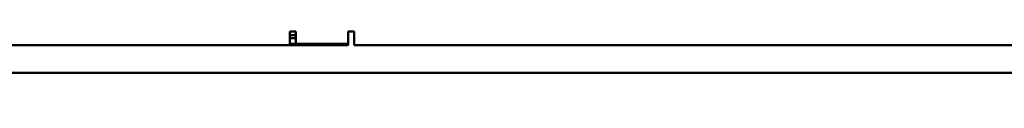
# Model space of a CAD drawing. Units: millimetres. Extents: x 0 to 2079, y 0 to 1470.
# Drawn here: x 944 to 1113, y 997 to 1008 of the extents above; entities that cross this region are included whole.
import ezdxf

# ---------------------------------------------------------------- set-up
doc = ezdxf.new("R2010")
doc.units = ezdxf.units.MM
doc.header["$LTSCALE"] = 3.5
doc.layers.add('Bemaßung (ISO)', color=7, linetype='Continuous', lineweight=25)
doc.layers.add('Sichtbar (ISO)', color=7, linetype='Continuous', lineweight=50)
doc.styles.add('Notiztext (DIN)', font='isocpeur.ttf')
doc.dimstyles.new('Standard (DIN)', dxfattribs={"dimscale": 3.5, "dimtxt": 3.5, "dimasz": 2.5, "dimexe": 3.175, "dimexo": 0.8, "dimgap": 0.8, "dimtad": 1, "dimrnd": 1e-08, "dimzin": 0, "dimtxsty": 'Notiztext (DIN)', "dimcen": 0.09, "dimdle": 10, "dimclrd": 256, "dimclre": 256, "dimclrt": 256, "dimadec": 0, "dimazin": 0, "dimtol": 1, "dimtfac": 1, "dimtmove": 0, "dimatfit": 3, "dimfxl": 1, "dimtolj": 1, "dimtzin": 0, "dimlwd": -1, "dimlwe": -1, "dimarcsym": 0})

# ---------------------------------------------------------------- blocks, each defined once
blk = doc.blocks.new('*D7')
at = {"layer": 'Bemaßung (ISO)', "transparency": 16777216}
for p, q in [((795.7, 997.87), (795.7, 946.82)), ((1194.7, 997.87), (1194.7, 946.82)), ((804.45, 957.94), (1185.95, 957.94))]:
    blk.add_line(p, q, dxfattribs=at)
for points in [[(804.45, 959.39), (804.45, 956.48), (795.7, 957.94)], [(1185.95, 959.39), (1185.95, 956.48), (1194.7, 957.94)]]:
    blk.add_solid(points, dxfattribs=at)
at = {"layer": 'Defpoints', "color": 0, "transparency": 16777216}
for p in [(795.7, 1000.67), (1194.7, 1000.67), (1194.7, 957.94)]:
    blk.add_point(p, dxfattribs=at)
at = {"layer": 'Bemaßung (ISO)', "transparency": 16777216, "insert": (884.87, 976.66), "char_height": 12.25, "attachment_point": 1, "style": 'Notiztext (DIN)'}
blk.add_mtext('\\A1;399,0±2,5 mm [15,71%%p0,10 in]', dxfattribs=at)

msp = doc.modelspace()

# ---------------------------------------------------------------- linework, layer by layer
at = {"layer": 'Sichtbar (ISO)'}
for p, q in [((990.697, 1007.765), (991.697, 1007.765)), ((990.697, 1005.465), (990.697, 1007.765)), ((990.697, 1007.165), (991.697, 1007.165)), ((990.697, 1006.665), (991.697, 1006.665)), ((991.697, 1007.765), (991.697, 1007.265)), ((991.697, 1007.265), (991.697, 1005.665)), ((1000.697, 1007.265), (1000.697, 1007.765)), ((1000.697, 1007.765), (1001.697, 1007.765)), ((1000.697, 1005.782), (1000.697, 1007.265)), ((1001.697, 1007.765), (1001.697, 1005.465)), ((990.697, 1005.465), (870.697, 1005.465)), ((991.697, 1005.665), (990.697, 1005.665)), ((1000.697, 1005.465), (990.697, 1005.465)), ((1000.697, 1005.665), (991.697, 1005.665)), ((999.697, 1005.665), (999.697, 1005.465)), ((1000.697, 1005.782), (1000.697, 1005.465)), ((1121.697, 1005.465), (1001.697, 1005.465)), ((823.697, 1000.665), (1166.697, 1000.665))]:
    msp.add_line(p, q, dxfattribs=at)

# ---------------------------------------------------------------- dimensions: what is measured, and where the dimension line sits
at = {"layer": 'Bemaßung (ISO)'}
dim = msp.add_linear_dim(base=(1194.697, 957.937), p1=(795.697, 1000.665), p2=(1194.697, 1000.665), angle=180, text='<> mm [15,71%%p0,10 in]', dimstyle='Standard (DIN)', override={"dimgap": 0.8, "dimdec": 1, "dimpost": '', "dimtol": 1, "dimlim": 0, "dimtp": 2.5, "dimtm": 2.5, "dimtdec": 1, "dimtofl": 0, "dimatfit": 1}, dxfattribs=at)
dim.commit()
dim.dimension.update_dxf_attribs({"geometry": '*D7', "text_midpoint": (985.933, 957.937), "dimtype": 160})

doc.saveas('drawing.dxf')
